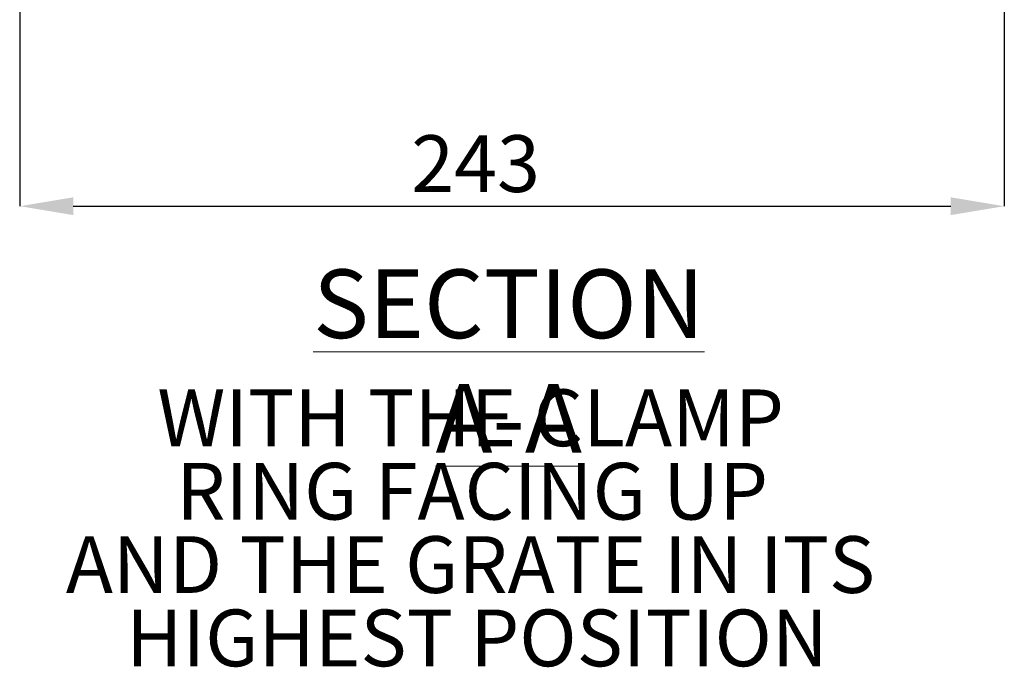
# Model space of a CAD drawing. Units: millimetres. Extents: x 165 to 1854, y 279 to 937.
# Drawn here: x 533 to 776, y 475 to 635 of the extents above; entities that cross this region are included whole.
import ezdxf

# ---------------------------------------------------------------- set-up
doc = ezdxf.new("R2010")
doc.units = ezdxf.units.MM
doc.header["$LTSCALE"] = 4
doc.header["$PDSIZE"] = -1
doc.styles.add('SLDTEXTSTYLE1', font='TXT', dxfattribs={"width": 0.75})
doc.styles.add('SLDTEXTSTYLE2', font='TXT', dxfattribs={"width": 0.7})
doc.dimstyles.new('SLDDIMSTYLE0', dxfattribs={"dimtxt": 14, "dimasz": 13.208, "dimexe": 0, "dimexo": 0.0625, "dimgap": 3.5, "dimtad": 1, "dimdec": 1, "dimrnd": 1e-09, "dimzin": 12, "dimdsep": 46, "dimtxsty": 'SLDTEXTSTYLE1', "dimsah": 1, "dimcen": 0.09, "dimadec": 0, "dimazin": 3, "dimtfac": 1, "dimtdec": 1, "dimtofl": 0, "dimtmove": 0, "dimatfit": 3, "dimfxl": 1, "dimfrac": 2, "dimtolj": 1, "dimtzin": 12, "dimarcsym": 0})

# ---------------------------------------------------------------- blocks, each defined once
blk = doc.blocks.new('_D')
at = {"color": 0, "linetype": 'Continuous', "lineweight": -2}
for p, q in [((532.68, 772.24), (532.68, 589.23)), ((775.66, 644.08), (775.66, 589.23)), ((545.88, 589.23), (762.45, 589.23))]:
    blk.add_line(p, q, dxfattribs=at)
at = {"color": 0}
for points in [[(545.88, 591.43), (545.88, 587.03), (532.68, 589.23)], [(762.45, 587.03), (762.45, 591.43), (775.66, 589.23)]]:
    blk.add_solid(points, dxfattribs=at)
at = {"layer": 'Defpoints', "color": 0}
for p in [(532.68, 772.31), (775.66, 644.14), (775.66, 589.23)]:
    blk.add_point(p, dxfattribs=at)
at = {"color": 0, "lineweight": 0, "insert": (645.17, 606.73), "char_height": 14, "attachment_point": 2, "style": 'SLDTEXTSTYLE1'}
blk.add_mtext('\\A1;243', dxfattribs=at)
blk = doc.blocks.new('SW_NOTE_7')
at = {"color": 0, "linetype": 'Continuous', "lineweight": 0, "char_height": 14, "attachment_point": 2}
for s, insert, style in [('WITH THE CLAMP', (73.72, 18.05), 'SLDTEXTSTYLE1'), ('RING FACING UP', (74.1, -0.06), 'SLDTEXTSTYLE1'), ('AND THE GRATE IN ITS', (73.68, -18.16), 'SLDTEXTSTYLE2'), ('HIGHEST POSITION', (75.3, -36.26), 'SLDTEXTSTYLE1')]:
    blk.add_mtext(s, dxfattribs=dict(at, insert=insert, style=style))

msp = doc.modelspace()

# ---------------------------------------------------------------- block references
at = {"color": 7, "linetype": 'Continuous', "lineweight": 0}
msp.add_blockref('SW_NOTE_7', (570.24, 525.97), dxfattribs=at)

# ---------------------------------------------------------------- texts
at = {"color": 7, "linetype": 'Continuous', "lineweight": 0, "insert": (653.36, 573.62), "char_height": 16.9333, "attachment_point": 2, "style": 'SLDTEXTSTYLE1'}
msp.add_mtext('\\LSECTION A-A', dxfattribs=at)

# ---------------------------------------------------------------- dimensions: what is measured, and where the dimension line sits
at = {"color": 7, "linetype": 'Continuous', "lineweight": 0}
dim = msp.add_linear_dim(base=(775.66, 589.23), p1=(532.68, 772.31), p2=(775.66, 644.14), dimstyle='SLDDIMSTYLE0', dxfattribs=at)
dim.commit()
dim.dimension.update_dxf_attribs({"geometry": '_D', "text_midpoint": (645.17, 589.23), "dimtype": 160})

doc.saveas('drawing.dxf')
